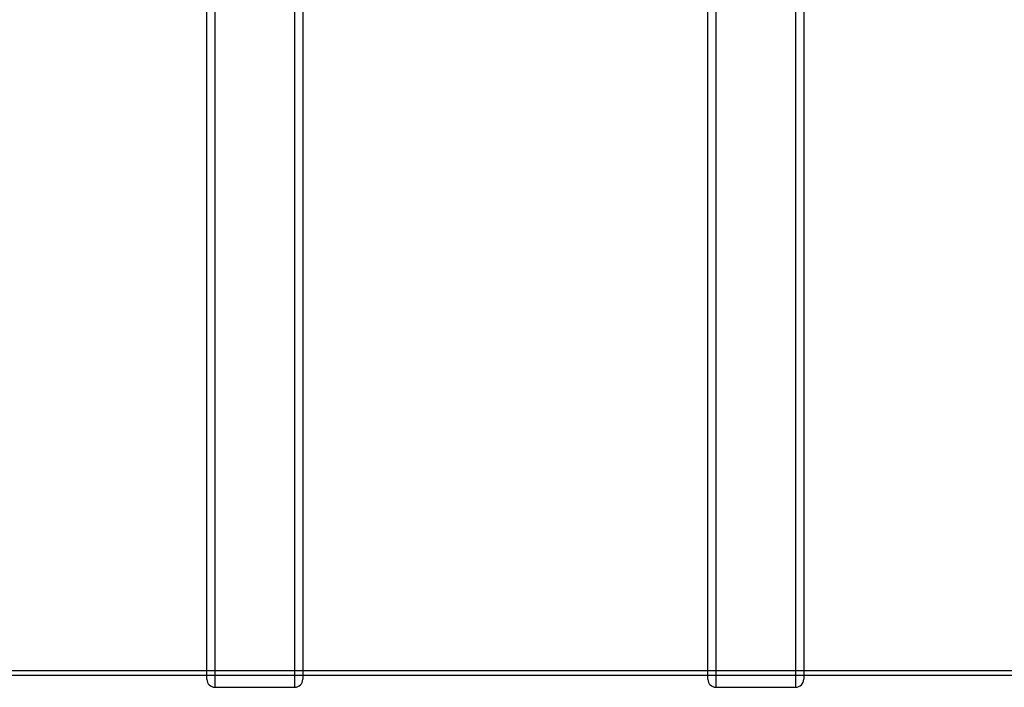
# Model space of a CAD drawing. Units: millimetres. Extents: x 0 to 420, y -1 to 296.
# Drawn here: x 135 to 165, y 78 to 99 of the extents above; entities that cross this region are included whole.
import ezdxf
from ezdxf.lldxf.tags import DXFTag

# ---------------------------------------------------------------- set-up
doc = ezdxf.new("R2010")
doc.units = ezdxf.units.MM
for name, color, linetype in [('2500_RIBI', 7, 'Continuous'), ('Default', 7, 'Continuous'), ('SILINDER_2500_40', 7, 'Continuous')]:
    doc.layers.add(name, color=color, linetype=linetype)
tags = doc.linetypes.add('HIDDEN2', pattern=[4.7625, 3.175, -1.5875]).pattern_tags.tags
tags[6:7] = [DXFTag(74, 4), DXFTag(75, 0), DXFTag(340, '0'), DXFTag(46, 0.0), DXFTag(50, 0.0), DXFTag(44, 0.0), DXFTag(45, 0.0)]
tags[4:5] = [DXFTag(74, 4), DXFTag(75, 0), DXFTag(340, '0'), DXFTag(46, 0.0), DXFTag(50, 0.0), DXFTag(44, 0.0), DXFTag(45, 0.0)]

# ---------------------------------------------------------------- blocks, each defined once
blk = doc.blocks.new('SE1')
at = {"layer": '2500_RIBI', "color": 7, "linetype": 'Continuous'}
for p, q in [((140.422, 78.352), (140.422, 109.193)), ((159.102, 108.959), (159.102, 78.352)), ((140.672, 107.631), (140.672, 78.102)), ((158.852, 78.102), (158.852, 107.544)), ((143.172, 78.102), (143.172, 103.219)), ((143.422, 102.98), (143.422, 78.352)), ((156.102, 78.352), (156.102, 102.962)), ((156.352, 103.199), (156.352, 78.102)), ((140.672, 78.102), (143.172, 78.102)), ((156.352, 78.102), (158.852, 78.102))]:
    blk.add_line(p, q, dxfattribs=at)
at = {"layer": '2500_RIBI', "color": 7, "linetype": 'HIDDEN2'}
for p, q in [((140.422, 78.477), (143.422, 78.477)), ((156.102, 78.477), (159.102, 78.477))]:
    blk.add_line(p, q, dxfattribs=at)
at = {"layer": '2500_RIBI', "color": 7, "linetype": 'Continuous'}
for centre, start, end in [((140.672, 78.352), 180, 270), ((143.172, 78.352), 270, 0), ((156.352, 78.352), 180, 270), ((158.852, 78.352), 270, 0)]:
    blk.add_arc(centre, 0.25, start, end, dxfattribs=at)
at = {"layer": 'SILINDER_2500_40', "color": 7, "linetype": 'HIDDEN2'}
for p, q in [((56.022, 78.627), (243.522, 78.627)), ((140.422, 78.477), (143.422, 78.477)), ((156.102, 78.477), (159.102, 78.477))]:
    blk.add_line(p, q, dxfattribs=at)
at = {"layer": 'SILINDER_2500_40', "color": 7, "linetype": 'Continuous'}
for p, q in [((127.742, 78.477), (140.422, 78.477)), ((143.422, 78.477), (156.102, 78.477)), ((159.102, 78.477), (171.782, 78.477))]:
    blk.add_line(p, q, dxfattribs=at)

msp = doc.modelspace()

# ---------------------------------------------------------------- block references
at = {"layer": 'Default'}
msp.add_blockref('SE1', (0, 0), dxfattribs=at)

doc.saveas('drawing.dxf')
